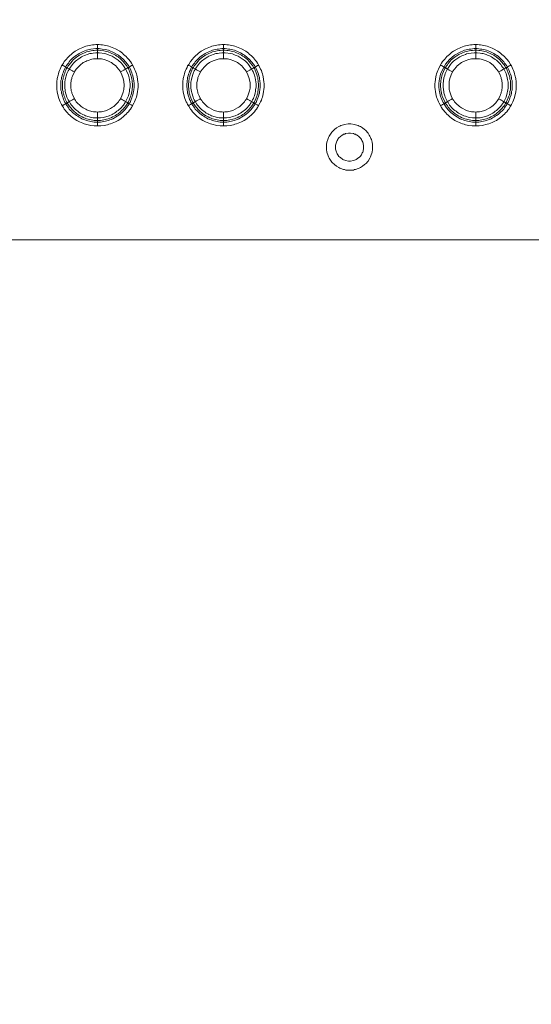
# Model space of a CAD drawing. Units: millimetres. Extents: x 1865 to 5909, y 3372 to 8463.
# Drawn here: x 5031 to 5214, y 6510 to 6861 of the extents above; entities that cross this region are included whole.
import ezdxf

# ---------------------------------------------------------------- set-up
doc = ezdxf.new("R2010")
doc.units = ezdxf.units.MM
doc.header["$LTSCALE"] = 0.5
doc.layers.get('0').update_dxf_attribs({"lineweight": 0})

msp = doc.modelspace()

# ---------------------------------------------------------------- linework, layer by layer
at = {"ltscale": 0.2}
for p, q in [((5058.822, 6846.68), (5058.822, 6851.692)), ((5103.782, 6846.68), (5103.782, 6851.692)), ((5193.775, 6846.68), (5193.775, 6851.692)), ((5058.822, 6827.664), (5058.822, 6822.726)), ((5103.782, 6827.664), (5103.782, 6822.726)), ((5193.775, 6827.664), (5193.775, 6822.726)), ((5057.716, 6824.716), (5059.927, 6824.716)), ((5102.676, 6824.716), (5104.961, 6824.716)), ((5192.596, 6824.716), (5194.881, 6824.716)), ((5149.11, 6810.196), (5148.447, 6810.196)), ((5149.257, 6806.953), (5148.299, 6806.953))]:
    msp.add_line(p, q, dxfattribs=at)
at = {"ltscale": 0.2, "extrusion": (-9.00927e-32, -2.22045e-16, -1)}
msp.add_lwpolyline([(-5148.778, 7795.176, 1), (-5148.778, 6469.176)], format="xyb", dxfattribs=at)
at = {"ltscale": 0.2, "flags": 128}
for points in [[(5060.075, 6822.726), (5057.642, 6822.726), (5056.463, 6822.873), (5054.104, 6823.463), (5053.589, 6823.684), (5052.999, 6823.905), (5052.483, 6824.2), (5051.967, 6824.421), (5051.451, 6824.716), (5050.935, 6825.084), (5050.419, 6825.379), (5049.977, 6825.747), (5049.461, 6826.116), (5049.019, 6826.558), (5048.577, 6826.927), (5048.208, 6827.369), (5047.766, 6827.811), (5047.397, 6828.327), (5047.029, 6828.769), (5046.734, 6829.285), (5046.365, 6829.801), (5046.071, 6830.317), (5045.849, 6830.833), (5045.555, 6831.349), (5045.334, 6831.939), (5045.112, 6832.455), (5044.523, 6834.813), (5044.375, 6835.992), (5044.375, 6838.425), (5044.523, 6839.604), (5044.818, 6840.783), (5044.965, 6841.299), (5045.112, 6841.889), (5045.334, 6842.478), (5045.555, 6842.994), (5045.849, 6843.584), (5046.071, 6844.1), (5046.365, 6844.616), (5046.734, 6845.132), (5047.029, 6845.648), (5047.766, 6846.532), (5048.208, 6847.048), (5049.019, 6847.859), (5049.461, 6848.227), (5049.977, 6848.67), (5050.419, 6848.964), (5050.935, 6849.333), (5052.483, 6850.217), (5052.999, 6850.439), (5053.589, 6850.733), (5054.104, 6850.881), (5054.694, 6851.102), (5055.873, 6851.397), (5056.463, 6851.47), (5057.053, 6851.618), (5057.642, 6851.618), (5058.232, 6851.692), (5059.411, 6851.692)], [(5059.411, 6851.692), (5060.075, 6851.618), (5060.664, 6851.618), (5061.254, 6851.47), (5061.843, 6851.397), (5062.433, 6851.249), (5062.949, 6851.102), (5063.539, 6850.881), (5064.128, 6850.733), (5064.644, 6850.439), (5065.234, 6850.217), (5066.782, 6849.333), (5067.298, 6848.964), (5067.74, 6848.67), (5068.182, 6848.227), (5068.624, 6847.859), (5069.067, 6847.417), (5069.509, 6847.048), (5069.877, 6846.532), (5070.614, 6845.648), (5070.983, 6845.132), (5071.867, 6843.584), (5072.088, 6842.994), (5072.31, 6842.478), (5072.752, 6841.299), (5072.899, 6840.783), (5073.047, 6840.194), (5073.268, 6838.425), (5073.341, 6837.761), (5073.341, 6836.582), (5073.047, 6834.223), (5072.752, 6833.044), (5072.531, 6832.455), (5072.31, 6831.939), (5072.088, 6831.349), (5071.867, 6830.833), (5070.983, 6829.285), (5070.614, 6828.769), (5070.246, 6828.327), (5069.877, 6827.811), (5069.509, 6827.369), (5069.067, 6826.927), (5068.624, 6826.558), (5068.182, 6826.116), (5067.298, 6825.379), (5066.782, 6825.084), (5066.266, 6824.716), (5065.75, 6824.421), (5065.234, 6824.2), (5064.644, 6823.905), (5064.128, 6823.684), (5063.539, 6823.463), (5062.949, 6823.315), (5062.433, 6823.168), (5061.254, 6822.873), (5060.075, 6822.726)], [(5105.035, 6822.726), (5102.602, 6822.726), (5101.423, 6822.873), (5099.654, 6823.315), (5099.138, 6823.463), (5097.959, 6823.905), (5097.443, 6824.2), (5096.927, 6824.421), (5096.411, 6824.716), (5095.895, 6825.084), (5095.379, 6825.379), (5094.937, 6825.747), (5094.421, 6826.116), (5093.979, 6826.558), (5093.537, 6826.927), (5093.168, 6827.369), (5092.726, 6827.811), (5092.357, 6828.327), (5091.989, 6828.769), (5091.399, 6829.801), (5091.031, 6830.317), (5090.809, 6830.833), (5090.515, 6831.349), (5090.294, 6831.939), (5090.072, 6832.455), (5089.483, 6834.813), (5089.335, 6835.992), (5089.335, 6838.425), (5089.483, 6839.604), (5089.778, 6840.783), (5089.925, 6841.299), (5090.072, 6841.889), (5090.294, 6842.478), (5090.515, 6842.994), (5090.809, 6843.584), (5091.031, 6844.1), (5091.399, 6844.616), (5091.989, 6845.648), (5092.726, 6846.532), (5093.168, 6847.048), (5093.979, 6847.859), (5094.421, 6848.227), (5094.937, 6848.67), (5095.379, 6848.964), (5095.895, 6849.333), (5097.443, 6850.217), (5097.959, 6850.439), (5098.548, 6850.733), (5099.138, 6850.881), (5099.654, 6851.102), (5100.833, 6851.397), (5101.423, 6851.47), (5102.013, 6851.618), (5102.602, 6851.618), (5103.192, 6851.692), (5104.445, 6851.692)], [(5104.445, 6851.692), (5105.035, 6851.618), (5105.624, 6851.618), (5106.214, 6851.47), (5106.803, 6851.397), (5107.393, 6851.249), (5107.909, 6851.102), (5108.499, 6850.881), (5109.088, 6850.733), (5109.604, 6850.439), (5110.194, 6850.217), (5111.742, 6849.333), (5112.258, 6848.964), (5112.7, 6848.67), (5113.142, 6848.227), (5113.658, 6847.859), (5114.027, 6847.417), (5114.469, 6847.048), (5114.837, 6846.532), (5115.28, 6846.09), (5115.574, 6845.648), (5115.943, 6845.132), (5116.827, 6843.584), (5117.048, 6842.994), (5117.343, 6842.478), (5117.491, 6841.889), (5117.712, 6841.299), (5117.859, 6840.783), (5118.007, 6840.194), (5118.228, 6838.425), (5118.301, 6837.761), (5118.301, 6836.582), (5118.007, 6834.223), (5117.712, 6833.044), (5117.491, 6832.455), (5117.343, 6831.939), (5117.048, 6831.349), (5116.827, 6830.833), (5115.943, 6829.285), (5115.574, 6828.769), (5115.28, 6828.327), (5114.837, 6827.811), (5114.469, 6827.369), (5113.658, 6826.558), (5113.142, 6826.116), (5112.258, 6825.379), (5111.742, 6825.084), (5111.226, 6824.716), (5110.71, 6824.421), (5110.194, 6824.2), (5109.604, 6823.905), (5109.088, 6823.684), (5108.499, 6823.463), (5107.909, 6823.315), (5107.393, 6823.168), (5106.214, 6822.873), (5105.035, 6822.726)], [(5194.955, 6822.726), (5192.522, 6822.726), (5191.343, 6822.873), (5190.164, 6823.168), (5189.648, 6823.315), (5189.058, 6823.463), (5188.468, 6823.684), (5187.953, 6823.905), (5187.363, 6824.2), (5186.847, 6824.421), (5186.331, 6824.716), (5185.815, 6825.084), (5185.299, 6825.379), (5184.415, 6826.116), (5183.899, 6826.558), (5183.53, 6826.927), (5183.088, 6827.369), (5182.719, 6827.811), (5182.277, 6828.327), (5181.982, 6828.769), (5181.614, 6829.285), (5180.729, 6830.833), (5180.508, 6831.349), (5180.214, 6831.939), (5180.066, 6832.455), (5179.845, 6833.044), (5179.55, 6834.223), (5179.255, 6836.582), (5179.255, 6837.761), (5179.329, 6838.425), (5179.55, 6840.194), (5179.698, 6840.783), (5179.845, 6841.299), (5180.066, 6841.889), (5180.214, 6842.478), (5180.508, 6842.994), (5180.729, 6843.584), (5181.614, 6845.132), (5181.982, 6845.648), (5182.277, 6846.09), (5182.719, 6846.532), (5183.088, 6847.048), (5183.53, 6847.417), (5183.899, 6847.859), (5184.415, 6848.227), (5184.857, 6848.67), (5185.299, 6848.964), (5185.815, 6849.333), (5187.363, 6850.217), (5187.953, 6850.439), (5188.468, 6850.733), (5189.058, 6850.881), (5189.648, 6851.102), (5190.164, 6851.249), (5190.753, 6851.397), (5191.343, 6851.47), (5191.933, 6851.618), (5192.522, 6851.618), (5193.112, 6851.692), (5194.365, 6851.692)], [(5194.365, 6851.692), (5194.955, 6851.618), (5195.544, 6851.618), (5196.134, 6851.47), (5196.723, 6851.397), (5197.903, 6851.102), (5198.419, 6850.881), (5199.008, 6850.733), (5199.598, 6850.439), (5200.114, 6850.217), (5201.662, 6849.333), (5202.178, 6848.964), (5202.62, 6848.67), (5203.136, 6848.227), (5203.578, 6847.859), (5204.02, 6847.417), (5204.389, 6847.048), (5204.831, 6846.532), (5205.568, 6845.648), (5206.158, 6844.616), (5206.526, 6844.1), (5206.747, 6843.584), (5207.042, 6842.994), (5207.263, 6842.478), (5207.484, 6841.889), (5207.632, 6841.299), (5207.779, 6840.783), (5208.074, 6839.604), (5208.221, 6838.425), (5208.221, 6835.992), (5208.074, 6834.813), (5207.484, 6832.455), (5207.263, 6831.939), (5207.042, 6831.349), (5206.747, 6830.833), (5206.526, 6830.317), (5206.158, 6829.801), (5205.568, 6828.769), (5205.199, 6828.327), (5204.831, 6827.811), (5204.389, 6827.369), (5204.02, 6826.927), (5203.578, 6826.558), (5203.136, 6826.116), (5202.62, 6825.747), (5202.178, 6825.379), (5201.662, 6825.084), (5201.146, 6824.716), (5200.63, 6824.421), (5200.114, 6824.2), (5199.598, 6823.905), (5198.419, 6823.463), (5197.903, 6823.315), (5196.134, 6822.873), (5194.955, 6822.726)], [(5059.411, 6850.291), (5060.001, 6850.217), (5060.517, 6850.144), (5061.696, 6849.996), (5062.212, 6849.849), (5062.802, 6849.702), (5064.865, 6848.817), (5065.897, 6848.227), (5066.339, 6847.933), (5068.108, 6846.458), (5069.582, 6844.69), (5069.877, 6844.247), (5070.467, 6843.215), (5071.13, 6841.668), (5071.278, 6841.152), (5071.499, 6840.562), (5071.573, 6840.046), (5071.72, 6839.457), (5071.794, 6838.941), (5071.941, 6837.761), (5071.941, 6836.656), (5071.794, 6835.476), (5071.72, 6834.961), (5071.573, 6834.371), (5071.499, 6833.781), (5071.278, 6833.265), (5071.13, 6832.749), (5070.909, 6832.16), (5070.467, 6831.128), (5070.172, 6830.686), (5069.877, 6830.17), (5069.582, 6829.727), (5069.214, 6829.212), (5068.477, 6828.327), (5067.666, 6827.516), (5066.782, 6826.779), (5065.897, 6826.19), (5064.349, 6825.305), (5063.833, 6825.084), (5063.318, 6824.937), (5062.802, 6824.716), (5062.212, 6824.568), (5061.696, 6824.421), (5061.106, 6824.273), (5060.517, 6824.2), (5060.001, 6824.126), (5057.716, 6824.126), (5056.537, 6824.273), (5056.021, 6824.421), (5055.431, 6824.568), (5054.915, 6824.716), (5054.399, 6824.937), (5053.81, 6825.084), (5053.294, 6825.305), (5052.778, 6825.6), (5052.336, 6825.895), (5051.82, 6826.19), (5051.377, 6826.484), (5050.861, 6826.779), (5049.977, 6827.516), (5049.608, 6827.959), (5049.166, 6828.327), (5048.798, 6828.769), (5048.503, 6829.212), (5048.134, 6829.727), (5047.84, 6830.17), (5047.545, 6830.686), (5047.25, 6831.128), (5046.955, 6831.644), (5046.734, 6832.16), (5046.587, 6832.749), (5046.365, 6833.265), (5046.218, 6833.781), (5046.071, 6834.371), (5045.997, 6834.961), (5045.849, 6835.476), (5045.849, 6836.066), (5045.776, 6836.656), (5045.776, 6837.761), (5045.849, 6838.351), (5045.849, 6838.941), (5045.997, 6839.457), (5046.071, 6840.046), (5046.218, 6840.562), (5046.365, 6841.152), (5046.587, 6841.668), (5046.734, 6842.184), (5046.955, 6842.7), (5047.84, 6844.247), (5048.134, 6844.69), (5048.503, 6845.132), (5048.798, 6845.574), (5049.166, 6846.016), (5049.977, 6846.827), (5050.861, 6847.564), (5051.377, 6847.933), (5051.82, 6848.227), (5052.336, 6848.522), (5052.778, 6848.817), (5053.81, 6849.259), (5054.399, 6849.48), (5054.915, 6849.702), (5055.431, 6849.849), (5056.021, 6849.996), (5056.537, 6850.07), (5058.306, 6850.291), (5059.411, 6850.291)], [(5059.411, 6849.702), (5058.306, 6849.702), (5057.716, 6849.628), (5057.2, 6849.554), (5056.61, 6849.48), (5056.094, 6849.407), (5055.505, 6849.259), (5054.989, 6849.112), (5052.925, 6848.227), (5052.409, 6847.933), (5051.525, 6847.343), (5050.198, 6846.237), (5049.83, 6845.869), (5048.724, 6844.542), (5048.429, 6844.1), (5048.134, 6843.584), (5047.84, 6843.142), (5047.618, 6842.626), (5047.324, 6842.11), (5047.176, 6841.594), (5046.955, 6841.078), (5046.808, 6840.488), (5046.66, 6839.972), (5046.587, 6839.457), (5046.439, 6838.867), (5046.365, 6838.351), (5046.365, 6836.066), (5046.439, 6835.55), (5046.587, 6834.961), (5046.66, 6834.445), (5046.808, 6833.855), (5046.955, 6833.339), (5047.176, 6832.823), (5047.324, 6832.307), (5047.618, 6831.791), (5047.84, 6831.275), (5048.134, 6830.759), (5048.724, 6829.875), (5049.83, 6828.548), (5050.198, 6828.18), (5051.525, 6827.074), (5052.409, 6826.484), (5052.925, 6826.19), (5053.441, 6825.969), (5053.957, 6825.674), (5054.473, 6825.526), (5054.989, 6825.305), (5055.505, 6825.158), (5056.094, 6825.01), (5056.61, 6824.863), (5057.2, 6824.789), (5057.716, 6824.716)], [(5059.411, 6848.817), (5058.306, 6848.817), (5057.274, 6848.67), (5056.684, 6848.596), (5056.168, 6848.522), (5055.136, 6848.227), (5054.62, 6848.006), (5054.178, 6847.859), (5053.662, 6847.564), (5053.22, 6847.343), (5052.704, 6847.048), (5051.82, 6846.458), (5051.451, 6846.164), (5051.009, 6845.795), (5050.272, 6845.058), (5049.903, 6844.616), (5049.608, 6844.174), (5049.24, 6843.731), (5048.945, 6843.289), (5048.724, 6842.847), (5048.429, 6842.405), (5047.987, 6841.373), (5047.397, 6839.309), (5047.25, 6838.277), (5047.25, 6836.14), (5047.324, 6835.624), (5047.397, 6835.034), (5047.987, 6832.97), (5048.208, 6832.528), (5048.429, 6832.012), (5048.724, 6831.57), (5048.945, 6831.054), (5049.24, 6830.612), (5049.608, 6830.17), (5049.903, 6829.801), (5050.272, 6829.359), (5051.009, 6828.622), (5051.451, 6828.253), (5051.82, 6827.959), (5052.262, 6827.59), (5052.704, 6827.295), (5053.22, 6827.074), (5053.662, 6826.779), (5054.178, 6826.558), (5054.62, 6826.337), (5056.684, 6825.747), (5057.274, 6825.674), (5057.79, 6825.6), (5059.927, 6825.6), (5060.959, 6825.747), (5063.023, 6826.337), (5064.055, 6826.779), (5064.497, 6827.074), (5064.939, 6827.295), (5065.381, 6827.59), (5065.824, 6827.959), (5066.266, 6828.253), (5066.634, 6828.622), (5067.077, 6828.99), (5067.445, 6829.359), (5067.74, 6829.801), (5068.108, 6830.17), (5068.698, 6831.054), (5068.993, 6831.57), (5069.214, 6832.012), (5069.435, 6832.528), (5069.656, 6832.97), (5069.877, 6833.486), (5070.172, 6834.518), (5070.246, 6835.034), (5070.32, 6835.624), (5070.467, 6836.656), (5070.467, 6837.761), (5070.172, 6839.825), (5069.877, 6840.857), (5069.214, 6842.405), (5068.993, 6842.847), (5068.108, 6844.174), (5067.74, 6844.616), (5067.445, 6845.058), (5067.077, 6845.427), (5066.634, 6845.795), (5066.266, 6846.164), (5064.497, 6847.343), (5064.055, 6847.564), (5063.539, 6847.859), (5063.023, 6848.006), (5062.507, 6848.227), (5061.475, 6848.522), (5059.411, 6848.817)], [(5059.411, 6849.702), (5059.927, 6849.628), (5061.106, 6849.48), (5061.622, 6849.407), (5062.138, 6849.259), (5062.728, 6849.112), (5064.792, 6848.227), (5065.234, 6847.933), (5065.75, 6847.638), (5066.192, 6847.343), (5067.077, 6846.606), (5067.445, 6846.237), (5067.887, 6845.869), (5068.624, 6844.984), (5068.919, 6844.542), (5069.288, 6844.1), (5069.582, 6843.584), (5069.877, 6843.142), (5070.541, 6841.594), (5070.688, 6841.078), (5070.909, 6840.488), (5070.983, 6839.972), (5071.13, 6839.457), (5071.204, 6838.867), (5071.278, 6838.351), (5071.351, 6837.761), (5071.351, 6836.656), (5071.278, 6836.066), (5071.204, 6835.55), (5071.13, 6834.961), (5070.983, 6834.445), (5070.909, 6833.855), (5070.688, 6833.339), (5070.541, 6832.823), (5069.877, 6831.275), (5069.582, 6830.759), (5069.288, 6830.317), (5068.919, 6829.875), (5068.624, 6829.433), (5067.887, 6828.548), (5067.445, 6828.18), (5067.077, 6827.811), (5066.192, 6827.074), (5065.75, 6826.779), (5065.234, 6826.484), (5064.792, 6826.19), (5064.276, 6825.969), (5063.76, 6825.674), (5063.244, 6825.526), (5062.728, 6825.305), (5062.138, 6825.158), (5061.106, 6824.863), (5059.927, 6824.716)], [(5104.371, 6850.291), (5105.55, 6850.144), (5106.066, 6850.07), (5106.656, 6849.996), (5107.172, 6849.849), (5107.762, 6849.702), (5109.825, 6848.817), (5110.857, 6848.227), (5111.299, 6847.933), (5113.068, 6846.458), (5114.542, 6844.69), (5114.837, 6844.247), (5115.427, 6843.215), (5116.311, 6841.152), (5116.459, 6840.562), (5116.606, 6840.046), (5116.68, 6839.457), (5116.754, 6838.941), (5116.901, 6837.761), (5116.901, 6836.656), (5116.754, 6835.476), (5116.68, 6834.961), (5116.606, 6834.371), (5116.459, 6833.781), (5116.311, 6833.265), (5116.09, 6832.749), (5115.869, 6832.16), (5115.427, 6831.128), (5115.132, 6830.686), (5114.837, 6830.17), (5114.542, 6829.727), (5114.174, 6829.212), (5113.437, 6828.327), (5112.626, 6827.516), (5111.742, 6826.779), (5110.857, 6826.19), (5109.309, 6825.305), (5108.793, 6825.084), (5108.278, 6824.937), (5107.762, 6824.716), (5107.172, 6824.568), (5106.656, 6824.421), (5106.066, 6824.273), (5105.55, 6824.2), (5104.961, 6824.126), (5102.676, 6824.126), (5102.086, 6824.2), (5101.57, 6824.273), (5100.391, 6824.568), (5099.875, 6824.716), (5099.359, 6824.937), (5098.77, 6825.084), (5098.254, 6825.305), (5097.738, 6825.6), (5097.296, 6825.895), (5096.78, 6826.19), (5096.337, 6826.484), (5095.821, 6826.779), (5095.379, 6827.148), (5095.011, 6827.516), (5094.568, 6827.959), (5093.758, 6828.769), (5093.463, 6829.212), (5093.094, 6829.727), (5092.8, 6830.17), (5092.505, 6830.686), (5092.21, 6831.128), (5091.989, 6831.644), (5091.694, 6832.16), (5091.547, 6832.749), (5091.325, 6833.265), (5091.178, 6833.781), (5091.031, 6834.371), (5090.957, 6834.961), (5090.809, 6835.476), (5090.809, 6836.066), (5090.736, 6836.656), (5090.736, 6837.761), (5090.809, 6838.351), (5090.809, 6838.941), (5090.957, 6839.457), (5091.031, 6840.046), (5091.178, 6840.562), (5091.325, 6841.152), (5091.547, 6841.668), (5091.694, 6842.184), (5091.989, 6842.7), (5092.21, 6843.215), (5092.8, 6844.247), (5093.094, 6844.69), (5093.463, 6845.132), (5093.758, 6845.574), (5094.2, 6846.016), (5094.568, 6846.458), (5095.011, 6846.827), (5095.379, 6847.196), (5095.821, 6847.564), (5096.337, 6847.933), (5096.78, 6848.227), (5097.296, 6848.522), (5097.738, 6848.817), (5098.77, 6849.259), (5099.359, 6849.48), (5099.875, 6849.702), (5100.391, 6849.849), (5100.981, 6849.996), (5101.57, 6850.07), (5102.086, 6850.144), (5103.266, 6850.291), (5104.371, 6850.291)], [(5104.371, 6849.702), (5103.266, 6849.702), (5102.676, 6849.628), (5102.16, 6849.554), (5101.57, 6849.48), (5101.054, 6849.407), (5100.465, 6849.259), (5099.949, 6849.112), (5097.885, 6848.227), (5097.369, 6847.933), (5096.485, 6847.343), (5095.158, 6846.237), (5094.79, 6845.869), (5093.684, 6844.542), (5093.389, 6844.1), (5093.094, 6843.584), (5092.8, 6843.142), (5091.915, 6841.078), (5091.768, 6840.488), (5091.62, 6839.972), (5091.547, 6839.457), (5091.399, 6838.867), (5091.399, 6838.351), (5091.325, 6837.761), (5091.325, 6836.656), (5091.399, 6836.066), (5091.399, 6835.55), (5091.547, 6834.961), (5091.62, 6834.445), (5091.768, 6833.855), (5091.915, 6833.339), (5092.8, 6831.275), (5093.094, 6830.759), (5093.684, 6829.875), (5094.79, 6828.548), (5095.158, 6828.18), (5096.485, 6827.074), (5097.369, 6826.484), (5097.885, 6826.19), (5098.401, 6825.969), (5098.917, 6825.674), (5099.433, 6825.526), (5099.949, 6825.305), (5100.465, 6825.158), (5101.054, 6825.01), (5101.57, 6824.863), (5102.16, 6824.789), (5102.676, 6824.716)], [(5104.371, 6848.817), (5103.266, 6848.817), (5102.234, 6848.67), (5101.644, 6848.596), (5101.128, 6848.522), (5100.096, 6848.227), (5099.58, 6848.006), (5099.138, 6847.859), (5098.622, 6847.564), (5098.18, 6847.343), (5097.664, 6847.048), (5096.78, 6846.458), (5096.411, 6846.164), (5095.969, 6845.795), (5095.232, 6845.058), (5094.863, 6844.616), (5094.568, 6844.174), (5094.2, 6843.731), (5093.905, 6843.289), (5093.684, 6842.847), (5093.389, 6842.405), (5092.947, 6841.373), (5092.505, 6839.825), (5092.431, 6839.309), (5092.284, 6838.793), (5092.21, 6838.277), (5092.21, 6836.14), (5092.284, 6835.624), (5092.431, 6835.034), (5092.505, 6834.518), (5092.947, 6832.97), (5093.168, 6832.528), (5093.389, 6832.012), (5093.684, 6831.57), (5093.905, 6831.054), (5094.2, 6830.612), (5094.568, 6830.17), (5094.863, 6829.801), (5095.232, 6829.359), (5095.969, 6828.622), (5096.411, 6828.253), (5096.78, 6827.959), (5097.222, 6827.59), (5097.664, 6827.295), (5098.18, 6827.074), (5098.622, 6826.779), (5099.138, 6826.558), (5099.58, 6826.337), (5101.644, 6825.747), (5102.234, 6825.674), (5102.75, 6825.6), (5104.887, 6825.6), (5105.919, 6825.747), (5106.435, 6825.895), (5107.025, 6826.042), (5107.467, 6826.19), (5107.983, 6826.337), (5109.015, 6826.779), (5109.457, 6827.074), (5109.899, 6827.295), (5110.341, 6827.59), (5110.784, 6827.959), (5111.226, 6828.253), (5111.668, 6828.622), (5112.405, 6829.359), (5112.774, 6829.801), (5113.068, 6830.17), (5113.658, 6831.054), (5113.953, 6831.57), (5114.174, 6832.012), (5114.469, 6832.528), (5114.616, 6832.97), (5114.837, 6833.486), (5115.132, 6834.518), (5115.206, 6835.034), (5115.28, 6835.624), (5115.427, 6836.656), (5115.427, 6837.761), (5115.132, 6839.825), (5114.837, 6840.857), (5114.616, 6841.373), (5114.469, 6841.889), (5114.174, 6842.405), (5113.953, 6842.847), (5112.774, 6844.616), (5112.405, 6845.058), (5112.036, 6845.427), (5111.668, 6845.795), (5111.226, 6846.164), (5109.457, 6847.343), (5109.015, 6847.564), (5108.499, 6847.859), (5107.983, 6848.006), (5107.467, 6848.227), (5107.025, 6848.375), (5106.435, 6848.522), (5104.371, 6848.817)], [(5104.371, 6849.702), (5104.961, 6849.628), (5105.477, 6849.554), (5106.066, 6849.48), (5106.582, 6849.407), (5107.098, 6849.259), (5107.688, 6849.112), (5109.752, 6848.227), (5110.194, 6847.933), (5110.71, 6847.638), (5111.152, 6847.343), (5112.479, 6846.237), (5112.847, 6845.869), (5113.584, 6844.984), (5113.879, 6844.542), (5114.248, 6844.1), (5114.542, 6843.584), (5114.837, 6843.142), (5115.722, 6841.078), (5115.869, 6840.488), (5116.017, 6839.972), (5116.09, 6839.457), (5116.164, 6838.867), (5116.238, 6838.351), (5116.311, 6837.761), (5116.311, 6836.656), (5116.238, 6836.066), (5116.164, 6835.55), (5116.09, 6834.961), (5116.017, 6834.445), (5115.869, 6833.855), (5115.722, 6833.339), (5114.837, 6831.275), (5114.542, 6830.759), (5114.248, 6830.317), (5113.879, 6829.875), (5113.584, 6829.433), (5112.847, 6828.548), (5112.479, 6828.18), (5111.152, 6827.074), (5110.71, 6826.779), (5110.194, 6826.484), (5109.752, 6826.19), (5109.236, 6825.969), (5108.72, 6825.674), (5108.204, 6825.526), (5107.688, 6825.305), (5107.098, 6825.158), (5106.066, 6824.863), (5105.477, 6824.789), (5104.961, 6824.716)], [(5194.291, 6850.291), (5195.47, 6850.144), (5195.986, 6850.07), (5196.576, 6849.996), (5197.166, 6849.849), (5197.682, 6849.702), (5198.198, 6849.48), (5198.787, 6849.259), (5199.819, 6848.817), (5200.261, 6848.522), (5200.777, 6848.227), (5201.219, 6847.933), (5201.735, 6847.564), (5202.178, 6847.196), (5202.546, 6846.827), (5202.988, 6846.458), (5203.357, 6846.016), (5203.799, 6845.574), (5204.094, 6845.132), (5204.462, 6844.69), (5204.757, 6844.247), (5205.347, 6843.215), (5205.568, 6842.7), (5205.863, 6842.184), (5206.01, 6841.668), (5206.231, 6841.152), (5206.379, 6840.562), (5206.526, 6840.046), (5206.6, 6839.457), (5206.747, 6838.941), (5206.747, 6838.351), (5206.821, 6837.761), (5206.821, 6836.656), (5206.747, 6836.066), (5206.747, 6835.476), (5206.6, 6834.961), (5206.526, 6834.371), (5206.379, 6833.781), (5206.231, 6833.265), (5206.01, 6832.749), (5205.863, 6832.16), (5205.568, 6831.644), (5205.347, 6831.128), (5205.052, 6830.686), (5204.757, 6830.17), (5204.462, 6829.727), (5204.094, 6829.212), (5203.799, 6828.769), (5202.178, 6827.148), (5201.735, 6826.779), (5201.219, 6826.484), (5200.777, 6826.19), (5200.261, 6825.895), (5199.819, 6825.6), (5199.303, 6825.305), (5198.787, 6825.084), (5198.198, 6824.937), (5197.682, 6824.716), (5197.166, 6824.568), (5195.986, 6824.273), (5195.47, 6824.2), (5194.881, 6824.126), (5192.596, 6824.126), (5192.006, 6824.2), (5191.49, 6824.273), (5190.901, 6824.421), (5190.385, 6824.568), (5189.795, 6824.716), (5189.279, 6824.937), (5188.763, 6825.084), (5188.247, 6825.305), (5186.7, 6826.19), (5185.815, 6826.779), (5184.931, 6827.516), (5184.12, 6828.327), (5183.383, 6829.212), (5183.014, 6829.727), (5182.719, 6830.17), (5182.425, 6830.686), (5182.13, 6831.128), (5181.688, 6832.16), (5181.467, 6832.749), (5181.245, 6833.265), (5181.098, 6833.781), (5180.951, 6834.371), (5180.877, 6834.961), (5180.803, 6835.476), (5180.656, 6836.656), (5180.656, 6837.761), (5180.803, 6838.941), (5180.877, 6839.457), (5180.951, 6840.046), (5181.098, 6840.562), (5181.245, 6841.152), (5182.13, 6843.215), (5182.719, 6844.247), (5183.014, 6844.69), (5184.488, 6846.458), (5186.257, 6847.933), (5186.7, 6848.227), (5187.731, 6848.817), (5189.795, 6849.702), (5190.385, 6849.849), (5190.901, 6849.996), (5191.49, 6850.07), (5192.006, 6850.144), (5193.186, 6850.291), (5194.291, 6850.291)], [(5194.291, 6849.702), (5193.186, 6849.702), (5192.596, 6849.628), (5192.08, 6849.554), (5191.49, 6849.48), (5190.974, 6849.407), (5190.459, 6849.259), (5189.869, 6849.112), (5187.805, 6848.227), (5187.363, 6847.933), (5186.847, 6847.638), (5186.405, 6847.343), (5185.078, 6846.237), (5184.71, 6845.869), (5183.972, 6844.984), (5183.678, 6844.542), (5183.309, 6844.1), (5183.014, 6843.584), (5182.719, 6843.142), (5181.835, 6841.078), (5181.688, 6840.488), (5181.54, 6839.972), (5181.467, 6839.457), (5181.393, 6838.867), (5181.319, 6838.351), (5181.245, 6837.761), (5181.245, 6836.656), (5181.319, 6836.066), (5181.393, 6835.55), (5181.467, 6834.961), (5181.54, 6834.445), (5181.688, 6833.855), (5181.835, 6833.339), (5182.719, 6831.275), (5183.014, 6830.759), (5183.309, 6830.317), (5183.678, 6829.875), (5183.972, 6829.433), (5184.71, 6828.548), (5185.078, 6828.18), (5186.405, 6827.074), (5186.847, 6826.779), (5187.363, 6826.484), (5187.805, 6826.19), (5188.321, 6825.969), (5188.837, 6825.674), (5189.353, 6825.526), (5189.869, 6825.305), (5190.459, 6825.158), (5191.49, 6824.863), (5192.08, 6824.789), (5192.596, 6824.716)], [(5194.291, 6848.817), (5193.186, 6848.817), (5191.122, 6848.522), (5190.532, 6848.375), (5190.09, 6848.227), (5189.574, 6848.006), (5189.058, 6847.859), (5188.542, 6847.564), (5188.1, 6847.343), (5186.331, 6846.164), (5185.889, 6845.795), (5185.152, 6845.058), (5184.783, 6844.616), (5183.604, 6842.847), (5183.383, 6842.405), (5183.088, 6841.889), (5182.941, 6841.373), (5182.719, 6840.857), (5182.425, 6839.825), (5182.13, 6837.761), (5182.13, 6836.656), (5182.277, 6835.624), (5182.351, 6835.034), (5182.425, 6834.518), (5182.719, 6833.486), (5182.941, 6832.97), (5183.088, 6832.528), (5183.383, 6832.012), (5183.604, 6831.57), (5183.899, 6831.054), (5184.488, 6830.17), (5184.783, 6829.801), (5185.152, 6829.359), (5185.889, 6828.622), (5186.331, 6828.253), (5186.773, 6827.959), (5187.215, 6827.59), (5187.658, 6827.295), (5188.1, 6827.074), (5188.542, 6826.779), (5189.574, 6826.337), (5190.09, 6826.19), (5190.532, 6826.042), (5191.122, 6825.895), (5191.638, 6825.747), (5192.67, 6825.6), (5194.807, 6825.6), (5195.323, 6825.674), (5195.913, 6825.747), (5197.976, 6826.337), (5198.419, 6826.558), (5198.935, 6826.779), (5199.377, 6827.074), (5199.893, 6827.295), (5200.335, 6827.59), (5200.777, 6827.959), (5201.146, 6828.253), (5201.588, 6828.622), (5202.325, 6829.359), (5202.694, 6829.801), (5202.988, 6830.17), (5203.357, 6830.612), (5203.652, 6831.054), (5203.873, 6831.57), (5204.168, 6832.012), (5204.389, 6832.528), (5204.61, 6832.97), (5205.052, 6834.518), (5205.126, 6835.034), (5205.273, 6835.624), (5205.347, 6836.14), (5205.347, 6838.277), (5205.273, 6838.793), (5205.126, 6839.309), (5205.052, 6839.825), (5204.61, 6841.373), (5204.168, 6842.405), (5203.873, 6842.847), (5203.652, 6843.289), (5203.357, 6843.731), (5202.988, 6844.174), (5202.694, 6844.616), (5202.325, 6845.058), (5201.588, 6845.795), (5201.146, 6846.164), (5200.777, 6846.458), (5199.893, 6847.048), (5199.377, 6847.343), (5198.935, 6847.564), (5198.419, 6847.859), (5197.976, 6848.006), (5197.46, 6848.227), (5196.429, 6848.522), (5195.913, 6848.596), (5195.323, 6848.67), (5194.291, 6848.817)], [(5194.291, 6849.702), (5194.881, 6849.628), (5195.397, 6849.554), (5195.986, 6849.48), (5196.502, 6849.407), (5197.092, 6849.259), (5197.608, 6849.112), (5199.672, 6848.227), (5200.188, 6847.933), (5201.072, 6847.343), (5202.399, 6846.237), (5202.767, 6845.869), (5203.873, 6844.542), (5204.168, 6844.1), (5204.462, 6843.584), (5204.757, 6843.142), (5205.642, 6841.078), (5205.789, 6840.488), (5205.937, 6839.972), (5206.01, 6839.457), (5206.158, 6838.867), (5206.158, 6838.351), (5206.231, 6837.761), (5206.231, 6836.656), (5206.158, 6836.066), (5206.158, 6835.55), (5206.01, 6834.961), (5205.937, 6834.445), (5205.789, 6833.855), (5205.642, 6833.339), (5204.757, 6831.275), (5204.462, 6830.759), (5203.873, 6829.875), (5202.767, 6828.548), (5202.399, 6828.18), (5201.072, 6827.074), (5200.188, 6826.484), (5199.672, 6826.19), (5199.156, 6825.969), (5198.64, 6825.674), (5198.124, 6825.526), (5197.608, 6825.305), (5197.092, 6825.158), (5196.502, 6825.01), (5195.986, 6824.863), (5195.397, 6824.789), (5194.881, 6824.716)], [(5046.292, 6844.468), (5046.513, 6844.321), (5046.66, 6844.247), (5046.881, 6844.1), (5047.029, 6844.026), (5047.25, 6843.879), (5047.545, 6843.731), (5047.618, 6843.658), (5047.766, 6843.584), (5047.84, 6843.51), (5047.913, 6843.51), (5047.987, 6843.437), (5048.061, 6843.437), (5048.134, 6843.363), (5048.208, 6843.363), (5048.282, 6843.289), (5048.724, 6843.068), (5048.871, 6842.921), (5049.019, 6842.847), (5049.24, 6842.7), (5049.461, 6842.626), (5049.903, 6842.331), (5050.124, 6842.257), (5050.345, 6842.11), (5050.64, 6841.962)], [(5059.78, 6846.68), (5057.863, 6846.68), (5057.421, 6846.606), (5056.905, 6846.532), (5055.579, 6846.09), (5055.063, 6845.943), (5054.694, 6845.721), (5053.81, 6845.279), (5053.441, 6844.984), (5052.999, 6844.69), (5052.63, 6844.395), (5051.967, 6843.731), (5051.672, 6843.363), (5051.304, 6842.994), (5051.083, 6842.626), (5050.788, 6842.257), (5049.903, 6840.488), (5049.756, 6840.046), (5049.682, 6839.604), (5049.535, 6839.088), (5049.461, 6838.646), (5049.387, 6838.13), (5049.387, 6837.688), (5049.314, 6837.172), (5049.387, 6836.729), (5049.387, 6836.214), (5049.461, 6835.771), (5049.535, 6835.255), (5049.682, 6834.813), (5049.756, 6834.371), (5049.903, 6833.929), (5050.788, 6832.16), (5051.083, 6831.791), (5051.304, 6831.349), (5052.999, 6829.654), (5053.441, 6829.433), (5053.81, 6829.138), (5054.694, 6828.696), (5055.063, 6828.475), (5055.579, 6828.253), (5056.021, 6828.106), (5056.463, 6828.032), (5056.905, 6827.885), (5057.421, 6827.811), (5057.863, 6827.737), (5058.379, 6827.737), (5058.822, 6827.664)], [(5058.822, 6827.664), (5059.337, 6827.737), (5059.78, 6827.737), (5060.296, 6827.811), (5060.738, 6827.885), (5061.254, 6828.032), (5061.696, 6828.106), (5062.138, 6828.253), (5063.465, 6828.917), (5063.833, 6829.138), (5064.276, 6829.433), (5064.644, 6829.654), (5065.013, 6830.022), (5065.381, 6830.317), (5066.045, 6830.98), (5066.339, 6831.349), (5066.634, 6831.791), (5066.929, 6832.16), (5067.592, 6833.486), (5068.035, 6834.813), (5068.108, 6835.255), (5068.256, 6835.771), (5068.256, 6836.214), (5068.329, 6836.729), (5068.329, 6837.688), (5068.256, 6838.13), (5068.256, 6838.646), (5068.108, 6839.088), (5068.035, 6839.604), (5067.592, 6840.931), (5066.929, 6842.257), (5065.75, 6843.731), (5065.381, 6844.1), (5064.276, 6844.984), (5063.833, 6845.279), (5063.465, 6845.5), (5062.581, 6845.943), (5061.254, 6846.385), (5060.738, 6846.532), (5060.296, 6846.606), (5059.78, 6846.68)], [(5071.425, 6844.468), (5071.204, 6844.321), (5070.983, 6844.247), (5070.835, 6844.1), (5070.614, 6844.026), (5070.467, 6843.879), (5070.025, 6843.658), (5069.951, 6843.584), (5069.804, 6843.51), (5069.73, 6843.51), (5069.73, 6843.437), (5069.582, 6843.437), (5069.582, 6843.363), (5069.509, 6843.363), (5069.361, 6843.289), (5069.288, 6843.215), (5068.993, 6843.068), (5068.845, 6842.921), (5068.624, 6842.847), (5068.403, 6842.7), (5068.256, 6842.626), (5068.035, 6842.478), (5067.74, 6842.331), (5067.519, 6842.257), (5067.077, 6841.962)], [(5091.252, 6844.468), (5091.473, 6844.321), (5091.62, 6844.247), (5091.841, 6844.1), (5091.989, 6844.026), (5092.21, 6843.879), (5092.505, 6843.731), (5092.578, 6843.658), (5092.726, 6843.584), (5092.8, 6843.51), (5092.873, 6843.51), (5092.947, 6843.437), (5093.021, 6843.437), (5093.094, 6843.363), (5093.168, 6843.363), (5093.242, 6843.289), (5093.684, 6843.068), (5093.831, 6842.921), (5094.052, 6842.847), (5094.2, 6842.7), (5094.421, 6842.626), (5094.863, 6842.331), (5095.084, 6842.257), (5095.379, 6842.11), (5095.6, 6841.962)], [(5104.74, 6846.68), (5102.823, 6846.68), (5102.381, 6846.606), (5101.865, 6846.532), (5100.096, 6845.943), (5098.77, 6845.279), (5098.033, 6844.69), (5097.59, 6844.395), (5096.927, 6843.731), (5095.748, 6842.257), (5095.084, 6840.931), (5094.937, 6840.488), (5094.716, 6840.046), (5094.642, 6839.604), (5094.495, 6839.088), (5094.421, 6838.646), (5094.347, 6838.13), (5094.347, 6836.214), (5094.421, 6835.771), (5094.495, 6835.255), (5094.642, 6834.813), (5094.716, 6834.371), (5094.937, 6833.929), (5095.084, 6833.486), (5095.748, 6832.16), (5096.043, 6831.791), (5096.337, 6831.349), (5096.632, 6830.98), (5096.927, 6830.686), (5097.296, 6830.317), (5097.59, 6830.022), (5098.033, 6829.654), (5098.401, 6829.433), (5098.77, 6829.138), (5100.539, 6828.253), (5100.981, 6828.106), (5101.423, 6828.032), (5101.865, 6827.885), (5102.381, 6827.811), (5102.823, 6827.737), (5103.339, 6827.737), (5103.782, 6827.664)], [(5103.782, 6827.664), (5104.297, 6827.737), (5104.74, 6827.737), (5105.256, 6827.811), (5105.698, 6827.885), (5106.214, 6828.032), (5106.656, 6828.106), (5107.098, 6828.253), (5108.867, 6829.138), (5109.236, 6829.433), (5109.604, 6829.654), (5109.973, 6830.022), (5110.341, 6830.317), (5111.005, 6830.98), (5111.299, 6831.349), (5111.594, 6831.791), (5111.889, 6832.16), (5112.552, 6833.486), (5113.142, 6835.255), (5113.216, 6835.771), (5113.289, 6836.214), (5113.289, 6838.13), (5113.216, 6838.646), (5113.142, 6839.088), (5112.995, 6839.604), (5112.552, 6840.931), (5111.889, 6842.257), (5110.71, 6843.731), (5110.341, 6844.1), (5108.867, 6845.279), (5107.54, 6845.943), (5106.214, 6846.385), (5105.698, 6846.532), (5105.256, 6846.606), (5104.74, 6846.68)], [(5116.385, 6844.468), (5116.164, 6844.321), (5115.943, 6844.247), (5115.795, 6844.1), (5115.574, 6844.026), (5115.427, 6843.879), (5114.985, 6843.658), (5114.911, 6843.584), (5114.764, 6843.51), (5114.69, 6843.51), (5114.69, 6843.437), (5114.616, 6843.437), (5114.542, 6843.363), (5114.469, 6843.363), (5114.321, 6843.289), (5114.248, 6843.215), (5113.953, 6843.068), (5113.805, 6842.921), (5113.584, 6842.847), (5113.363, 6842.7), (5113.216, 6842.626), (5112.774, 6842.331), (5112.479, 6842.257), (5112.036, 6841.962)], [(5181.172, 6844.468), (5181.393, 6844.321), (5181.614, 6844.247), (5181.761, 6844.1), (5181.982, 6844.026), (5182.13, 6843.879), (5182.572, 6843.658), (5182.646, 6843.584), (5182.793, 6843.51), (5182.867, 6843.51), (5182.867, 6843.437), (5182.941, 6843.437), (5183.014, 6843.363), (5183.088, 6843.363), (5183.235, 6843.289), (5183.309, 6843.215), (5183.604, 6843.068), (5183.751, 6842.921), (5183.972, 6842.847), (5184.194, 6842.7), (5184.341, 6842.626), (5184.783, 6842.331), (5185.078, 6842.257), (5185.52, 6841.962)], [(5194.733, 6846.68), (5192.817, 6846.68), (5192.301, 6846.606), (5191.859, 6846.532), (5191.343, 6846.385), (5190.016, 6845.943), (5188.69, 6845.279), (5187.215, 6844.1), (5186.847, 6843.731), (5185.668, 6842.257), (5185.004, 6840.931), (5184.562, 6839.604), (5184.415, 6839.088), (5184.341, 6838.646), (5184.267, 6838.13), (5184.267, 6836.214), (5184.341, 6835.771), (5184.415, 6835.255), (5185.004, 6833.486), (5185.668, 6832.16), (5185.963, 6831.791), (5186.257, 6831.349), (5186.552, 6830.98), (5186.847, 6830.686), (5187.215, 6830.317), (5187.584, 6830.022), (5187.953, 6829.654), (5188.321, 6829.433), (5188.69, 6829.138), (5190.459, 6828.253), (5190.901, 6828.106), (5191.343, 6828.032), (5191.859, 6827.885), (5192.301, 6827.811), (5192.817, 6827.737), (5193.259, 6827.737), (5193.775, 6827.664)], [(5193.775, 6827.664), (5194.217, 6827.737), (5194.733, 6827.737), (5195.176, 6827.811), (5195.692, 6827.885), (5196.134, 6828.032), (5196.576, 6828.106), (5197.018, 6828.253), (5198.787, 6829.138), (5199.156, 6829.433), (5199.524, 6829.654), (5199.966, 6830.022), (5200.925, 6830.98), (5201.219, 6831.349), (5201.514, 6831.791), (5201.809, 6832.16), (5202.472, 6833.486), (5202.62, 6833.929), (5202.841, 6834.371), (5202.915, 6834.813), (5203.062, 6835.255), (5203.136, 6835.771), (5203.209, 6836.214), (5203.209, 6838.13), (5203.136, 6838.646), (5203.062, 6839.088), (5202.915, 6839.604), (5202.841, 6840.046), (5202.62, 6840.488), (5202.472, 6840.931), (5201.809, 6842.257), (5200.63, 6843.731), (5199.966, 6844.395), (5199.524, 6844.69), (5198.787, 6845.279), (5197.46, 6845.943), (5195.692, 6846.532), (5195.176, 6846.606), (5194.733, 6846.68)], [(5206.305, 6844.468), (5206.084, 6844.321), (5205.937, 6844.247), (5205.715, 6844.1), (5205.568, 6844.026), (5205.347, 6843.879), (5205.052, 6843.731), (5204.978, 6843.658), (5204.831, 6843.584), (5204.757, 6843.51), (5204.684, 6843.51), (5204.61, 6843.437), (5204.536, 6843.437), (5204.462, 6843.363), (5204.389, 6843.363), (5204.315, 6843.289), (5203.873, 6843.068), (5203.725, 6842.921), (5203.504, 6842.847), (5203.357, 6842.7), (5203.136, 6842.626), (5202.694, 6842.331), (5202.472, 6842.257), (5202.178, 6842.11), (5201.956, 6841.962)], [(5046.292, 6829.949), (5046.513, 6830.022), (5046.66, 6830.17), (5046.881, 6830.243), (5047.029, 6830.391), (5047.25, 6830.465), (5047.397, 6830.538), (5047.618, 6830.759), (5047.766, 6830.759), (5047.913, 6830.907), (5047.987, 6830.907), (5048.061, 6830.98), (5048.134, 6830.98), (5048.282, 6831.128), (5048.871, 6831.423), (5049.019, 6831.57), (5049.24, 6831.644), (5049.682, 6831.939), (5049.903, 6832.012), (5050.345, 6832.307), (5050.64, 6832.455)], [(5071.425, 6829.949), (5071.204, 6830.022), (5070.983, 6830.17), (5070.835, 6830.243), (5070.614, 6830.391), (5070.32, 6830.538), (5070.172, 6830.686), (5070.025, 6830.759), (5069.951, 6830.759), (5069.804, 6830.833), (5069.73, 6830.907), (5069.656, 6830.907), (5069.656, 6830.98), (5069.582, 6830.98), (5069.509, 6831.054), (5069.361, 6831.128), (5069.288, 6831.202), (5068.845, 6831.423), (5068.624, 6831.57), (5068.403, 6831.644), (5068.256, 6831.791), (5068.035, 6831.939), (5067.74, 6832.012), (5067.077, 6832.455)], [(5091.252, 6829.949), (5091.473, 6830.022), (5091.62, 6830.17), (5091.841, 6830.243), (5091.989, 6830.391), (5092.21, 6830.465), (5092.357, 6830.538), (5092.578, 6830.759), (5092.726, 6830.759), (5092.873, 6830.907), (5092.947, 6830.907), (5093.021, 6830.98), (5093.094, 6830.98), (5093.242, 6831.128), (5093.831, 6831.423), (5094.052, 6831.57), (5094.2, 6831.644), (5094.642, 6831.939), (5094.863, 6832.012), (5095.084, 6832.16), (5095.379, 6832.307), (5095.6, 6832.455)], [(5116.385, 6829.949), (5116.164, 6830.022), (5115.943, 6830.17), (5115.795, 6830.243), (5115.574, 6830.391), (5115.28, 6830.538), (5115.132, 6830.686), (5114.985, 6830.759), (5114.911, 6830.759), (5114.764, 6830.833), (5114.69, 6830.907), (5114.616, 6830.907), (5114.616, 6830.98), (5114.542, 6830.98), (5114.469, 6831.054), (5114.321, 6831.128), (5114.248, 6831.202), (5113.805, 6831.423), (5113.584, 6831.57), (5113.363, 6831.644), (5113.216, 6831.791), (5112.995, 6831.939), (5112.774, 6832.012), (5112.479, 6832.16), (5112.036, 6832.455)], [(5181.172, 6829.949), (5181.393, 6830.022), (5181.614, 6830.17), (5181.761, 6830.243), (5181.982, 6830.391), (5182.277, 6830.538), (5182.425, 6830.686), (5182.572, 6830.759), (5182.646, 6830.759), (5182.793, 6830.833), (5182.867, 6830.907), (5182.941, 6830.907), (5182.941, 6830.98), (5183.014, 6830.98), (5183.088, 6831.054), (5183.235, 6831.128), (5183.309, 6831.202), (5183.751, 6831.423), (5183.972, 6831.57), (5184.194, 6831.644), (5184.341, 6831.791), (5184.562, 6831.939), (5184.783, 6832.012), (5185.078, 6832.16), (5185.52, 6832.455)], [(5206.305, 6829.949), (5206.084, 6830.022), (5205.937, 6830.17), (5205.715, 6830.243), (5205.568, 6830.391), (5205.347, 6830.465), (5205.199, 6830.538), (5204.978, 6830.759), (5204.831, 6830.759), (5204.757, 6830.833), (5204.684, 6830.907), (5204.61, 6830.907), (5204.536, 6830.98), (5204.462, 6830.98), (5204.315, 6831.128), (5203.725, 6831.423), (5203.504, 6831.57), (5203.357, 6831.644), (5202.915, 6831.939), (5202.694, 6832.012), (5202.472, 6832.16), (5202.178, 6832.307), (5201.956, 6832.455)], [(5143.435, 6821.473), (5144.172, 6822.062), (5144.909, 6822.504)], [(5145.351, 6822.652), (5144.909, 6822.504)], [(5145.351, 6822.652), (5145.72, 6822.873), (5146.604, 6823.168), (5146.973, 6823.241), (5148.299, 6823.463), (5149.257, 6823.463)], [(5149.257, 6823.463), (5150.584, 6823.241), (5150.953, 6823.168), (5151.837, 6822.873)], [(5152.648, 6822.504), (5152.206, 6822.652), (5151.837, 6822.873)], [(5152.648, 6822.504), (5153.385, 6822.062), (5154.122, 6821.473), (5154.417, 6821.178)], [(5141.15, 6818.23), (5141.297, 6818.672), (5141.518, 6819.04), (5141.74, 6819.483), (5142.182, 6820.22)], [(5142.477, 6820.514), (5142.182, 6820.22)], [(5142.477, 6820.514), (5142.771, 6820.883), (5143.14, 6821.178)], [(5143.435, 6821.473), (5143.14, 6821.178)], [(5146.383, 6819.556), (5146.088, 6819.409), (5145.499, 6818.967), (5144.983, 6818.451), (5144.761, 6818.23)], [(5146.383, 6819.556), (5146.678, 6819.777)], [(5147.046, 6819.851), (5146.678, 6819.777)], [(5147.046, 6819.851), (5147.341, 6819.998)], [(5148.447, 6820.22), (5147.341, 6819.998)], [(5148.447, 6820.22), (5149.11, 6820.22)], [(5150.216, 6819.998), (5149.11, 6820.22)], [(5150.216, 6819.998), (5150.51, 6819.851), (5150.879, 6819.777)], [(5151.174, 6819.556), (5150.879, 6819.777)], [(5151.174, 6819.556), (5151.469, 6819.409)], [(5152.795, 6818.23), (5152.279, 6818.745), (5152.058, 6818.967), (5151.469, 6819.409)], [(5154.785, 6820.883), (5154.417, 6821.178)], [(5154.785, 6820.883), (5155.08, 6820.514)], [(5156.259, 6818.672), (5156.038, 6819.04), (5155.817, 6819.483), (5155.375, 6820.22), (5155.08, 6820.514)], [(5155.375, 6820.22), (5155.817, 6819.483)], [(5145.351, 6807.69), (5144.909, 6807.911), (5144.172, 6808.353), (5143.435, 6808.943), (5143.14, 6809.238), (5142.771, 6809.532), (5142.477, 6809.827), (5142.182, 6810.196), (5141.518, 6811.301), (5141.297, 6811.743), (5141.15, 6812.112), (5140.708, 6813.439), (5140.56, 6814.323), (5140.56, 6816.092), (5140.708, 6816.977), (5141.003, 6817.861)], [(5141.15, 6818.23), (5141.003, 6817.861)], [(5143.803, 6815.945), (5143.877, 6816.239)], [(5143.803, 6815.945), (5143.803, 6814.471), (5143.877, 6814.102), (5143.951, 6813.807)], [(5144.393, 6817.566), (5144.098, 6816.977), (5143.951, 6816.608), (5143.877, 6816.239)], [(5144.393, 6817.566), (5144.54, 6817.935), (5144.761, 6818.23)], [(5152.795, 6818.23), (5153.016, 6817.935), (5153.164, 6817.566)], [(5153.459, 6816.977), (5153.164, 6817.566)], [(5153.164, 6812.775), (5153.311, 6813.144), (5153.459, 6813.439), (5153.606, 6813.807), (5153.68, 6814.102), (5153.753, 6814.471), (5153.753, 6815.945)], [(5153.459, 6816.977), (5153.606, 6816.608), (5153.68, 6816.239), (5153.753, 6815.945)], [(5156.259, 6818.672), (5156.407, 6818.23), (5156.554, 6817.861), (5156.849, 6816.977), (5156.996, 6816.092), (5156.996, 6814.323), (5156.849, 6813.439), (5156.407, 6812.112), (5156.259, 6811.743), (5156.038, 6811.301), (5155.375, 6810.196), (5155.08, 6809.827)], [(5144.098, 6813.439), (5143.951, 6813.807)], [(5144.098, 6813.439), (5144.246, 6813.144), (5144.393, 6812.775)], [(5144.54, 6812.481), (5144.393, 6812.775)], [(5144.54, 6812.481), (5144.983, 6811.891)], [(5152.574, 6811.891), (5153.016, 6812.481)], [(5153.164, 6812.775), (5153.016, 6812.481)], [(5145.499, 6811.449), (5145.277, 6811.67), (5144.983, 6811.891)], [(5145.499, 6811.449), (5146.383, 6810.785)], [(5147.046, 6810.491), (5146.678, 6810.638), (5146.383, 6810.785)], [(5147.046, 6810.491), (5147.341, 6810.417), (5148.447, 6810.196)], [(5149.11, 6810.196), (5150.216, 6810.417)], [(5150.51, 6810.491), (5150.216, 6810.417)], [(5150.51, 6810.491), (5150.879, 6810.638), (5151.174, 6810.785), (5152.058, 6811.449), (5152.279, 6811.67)], [(5154.417, 6809.238), (5154.122, 6808.943), (5153.385, 6808.353), (5152.648, 6807.911), (5152.206, 6807.69)], [(5152.574, 6811.891), (5152.279, 6811.67)], [(5154.417, 6809.238), (5154.785, 6809.532), (5155.08, 6809.827)], [(5145.351, 6807.69), (5145.72, 6807.542)], [(5146.973, 6807.174), (5146.604, 6807.247), (5145.72, 6807.542)], [(5146.973, 6807.174), (5147.415, 6807.026)], [(5147.857, 6807.026), (5147.415, 6807.026)], [(5147.857, 6807.026), (5148.299, 6806.953)], [(5149.257, 6806.953), (5149.7, 6807.026), (5150.142, 6807.026), (5150.584, 6807.174)], [(5151.837, 6807.542), (5150.953, 6807.247), (5150.584, 6807.174)], [(5151.837, 6807.542), (5152.206, 6807.69)], [(5650.819, 6788.821), (5649.345, 6787.347), (5648.756, 6786.905), (5648.24, 6786.463), (5647.65, 6786.02), (5647.134, 6785.652), (5646.544, 6785.21), (5645.955, 6784.915), (5645.291, 6784.546), (5644.702, 6784.252), (5644.038, 6783.957), (5643.449, 6783.662), (5642.785, 6783.441), (5642.122, 6783.146), (5641.459, 6782.999), (5640.795, 6782.777), (5640.058, 6782.63), (5639.395, 6782.483), (5638.732, 6782.409), (5637.995, 6782.335), (5636.668, 6782.188), (4660.889, 6782.188)]]:
    msp.add_lwpolyline(points, dxfattribs=at)
at = {"ltscale": 0.2}
msp.add_circle((5148.778, 7132.176), 715, dxfattribs=at)

doc.saveas('drawing.dxf')
